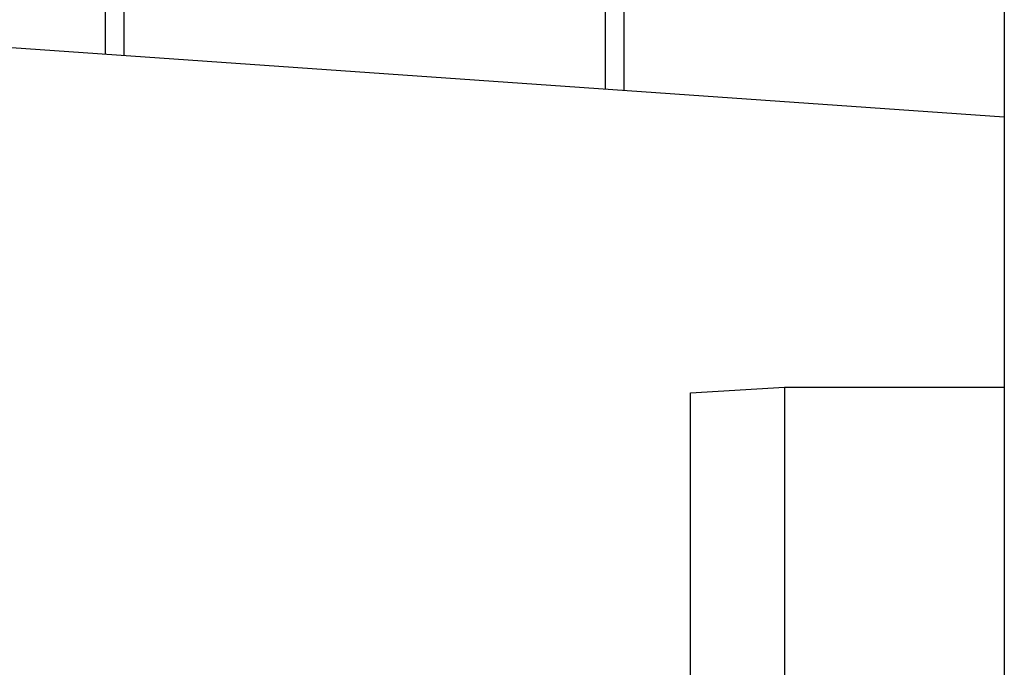
# Model space of a CAD drawing. Extents: x -37.2 to 25.8, y 26.7 to 75.6.
# Drawn here: x -3 to -1.4, y 45.3 to 46.3 of the extents above; entities that cross this region are included whole.
import ezdxf

# ---------------------------------------------------------------- set-up
doc = ezdxf.new("R2010")
doc.units = 0
doc.layers.get('0').update_dxf_attribs({"linetype": 'CONTINUOUS'})

msp = doc.modelspace()

# ---------------------------------------------------------------- linework, layer by layer
at = {"color": 0}
for points in [[(-2.0451, 46.2271), (-2.0451, 52.21)], [(-2.0451, 46.2271), (-2.0451, 52.21)], [(-2.0451, 46.2271), (-2.0451, 52.21)], [(-2.0451, 46.2271), (-2.0451, 52.21)], [(-2.0451, 46.2271), (-2.0451, 52.21)], [(-2.0451, 46.2271), (-2.0451, 52.21)], [(-2.0451, 46.2271), (-2.0451, 52.21)], [(-2.0451, 46.2271), (-2.0451, 52.21)], [(-2.0451, 46.2271), (-2.0451, 52.21)], [(-2.0451, 46.2271), (-2.0451, 52.21)], [(-2.0451, 46.2271), (-2.0451, 52.21)], [(-2.0451, 46.2271), (-2.0451, 52.21)], [(-2.0451, 46.2271), (-2.0451, 52.21)], [(-2.0451, 46.2271), (-2.0451, 52.21)], [(-2.0451, 46.2271), (-2.0451, 52.21)], [(-2.0451, 46.2271), (-2.0451, 52.21)], [(-2.0451, 46.2271), (-2.0451, 52.21)], [(-2.0451, 46.2271), (-2.0451, 52.21)], [(-2.0451, 46.2271), (-2.0451, 52.21)], [(-2.0451, 46.2271), (-2.0451, 52.21)], [(-2.0451, 46.2271), (-2.0451, 52.21)], [(-2.0151, 46.225), (-2.0151, 52.2119)], [(-2.0151, 46.225), (-2.0151, 52.2119)], [(-2.0151, 46.225), (-2.0151, 52.2119)], [(-2.0151, 46.225), (-2.0151, 52.2119)], [(-2.0151, 46.225), (-2.0151, 52.2119)], [(-2.0151, 46.225), (-2.0151, 52.2119)], [(-2.0151, 46.225), (-2.0151, 52.2119)], [(-2.0151, 46.225), (-2.0151, 52.2119)], [(-2.0151, 46.225), (-2.0151, 52.2119)], [(-2.0151, 46.225), (-2.0151, 52.2119)], [(-2.0151, 46.225), (-2.0151, 52.2119)], [(-2.0151, 46.225), (-2.0151, 52.2119)], [(-2.0151, 46.225), (-2.0151, 52.2119)], [(-2.0151, 46.225), (-2.0151, 52.2119)], [(-2.0151, 46.225), (-2.0151, 52.2119)], [(-2.0151, 46.225), (-2.0151, 52.2119)], [(-2.0151, 46.225), (-2.0151, 52.2119)], [(-2.0151, 46.225), (-2.0151, 52.2119)], [(-2.0151, 46.225), (-2.0151, 52.2119)], [(-2.0151, 46.225), (-2.0151, 52.2119)], [(-2.0151, 46.225), (-2.0151, 52.2119)], [(-2.8428, 52.1612), (-2.8428, 46.2828)], [(-2.8428, 52.1612), (-2.8428, 46.2828)], [(-2.8428, 52.1612), (-2.8428, 46.2828)], [(-2.8428, 52.1612), (-2.8428, 46.2828)], [(-2.8428, 52.1612), (-2.8428, 46.2828)], [(-2.8428, 52.1612), (-2.8428, 46.2828)], [(-2.8428, 52.1612), (-2.8428, 46.2828)], [(-2.8428, 52.1612), (-2.8428, 46.2828)], [(-2.8428, 52.1612), (-2.8428, 46.2828)], [(-2.8428, 52.1612), (-2.8428, 46.2828)], [(-2.8428, 52.1612), (-2.8428, 46.2828)], [(-2.8428, 52.1612), (-2.8428, 46.2828)], [(-2.8428, 52.1612), (-2.8428, 46.2828)], [(-2.8428, 52.1612), (-2.8428, 46.2828)], [(-2.8428, 52.1612), (-2.8428, 46.2828)], [(-2.8428, 52.1612), (-2.8428, 46.2828)], [(-2.8428, 52.1612), (-2.8428, 46.2828)], [(-2.8428, 52.1612), (-2.8428, 46.2828)], [(-2.8428, 52.1612), (-2.8428, 46.2828)], [(-2.8428, 52.1612), (-2.8428, 46.2828)], [(-2.8428, 52.1612), (-2.8428, 46.2828)], [(-2.8128, 52.1631), (-2.8128, 46.2807)], [(-2.8128, 52.1631), (-2.8128, 46.2807)], [(-2.8128, 52.1631), (-2.8128, 46.2807)], [(-2.8128, 52.1631), (-2.8128, 46.2807)], [(-2.8128, 52.1631), (-2.8128, 46.2807)], [(-2.8128, 52.1631), (-2.8128, 46.2807)], [(-2.8128, 52.1631), (-2.8128, 46.2807)], [(-2.8128, 52.1631), (-2.8128, 46.2807)], [(-2.8128, 52.1631), (-2.8128, 46.2807)], [(-2.8128, 52.1631), (-2.8128, 46.2807)], [(-2.8128, 52.1631), (-2.8128, 46.2807)], [(-2.8128, 52.1631), (-2.8128, 46.2807)], [(-2.8128, 52.1631), (-2.8128, 46.2807)], [(-2.8128, 52.1631), (-2.8128, 46.2807)], [(-2.8128, 52.1631), (-2.8128, 46.2807)], [(-2.8128, 52.1631), (-2.8128, 46.2807)], [(-2.8128, 52.1631), (-2.8128, 46.2807)], [(-2.8128, 52.1631), (-2.8128, 46.2807)], [(-2.8128, 52.1631), (-2.8128, 46.2807)], [(-2.8128, 52.1631), (-2.8128, 46.2807)], [(-2.8128, 52.1631), (-2.8128, 46.2807)], [(-1.4094, 50.6667), (-1.4094, 45.752)], [(-1.4094, 50.6667), (-1.4094, 45.752)], [(-1.4094, 50.6667), (-1.4094, 45.752)], [(-1.4094, 50.6667), (-1.4094, 45.752)], [(-1.4094, 50.6667), (-1.4094, 45.752)], [(-1.4094, 50.6667), (-1.4094, 45.752)], [(-1.4094, 50.6667), (-1.4094, 45.752)], [(-1.4094, 50.6667), (-1.4094, 45.752)], [(-1.4094, 50.6667), (-1.4094, 45.752)], [(-1.4094, 50.6667), (-1.4094, 45.752)], [(-1.4094, 50.6667), (-1.4094, 45.752)], [(-1.4094, 50.6667), (-1.4094, 45.752)], [(-1.4094, 50.6667), (-1.4094, 45.752)], [(-1.4094, 50.6667), (-1.4094, 45.752)], [(-1.4094, 50.6667), (-1.4094, 45.752)], [(-1.4094, 50.6667), (-1.4094, 45.752)], [(-1.4094, 50.6667), (-1.4094, 45.752)], [(-1.4094, 50.6667), (-1.4094, 45.752)], [(-1.4094, 50.6667), (-1.4094, 45.752)], [(-1.4094, 50.6667), (-1.4094, 45.752)], [(-1.4094, 50.6667), (-1.4094, 45.752)], [(-1.4092, 47.0877), (-1.4092, 43.1977)], [(-1.4092, 47.0877), (-1.4092, 43.1977)], [(-1.4092, 47.0877), (-1.4092, 43.1977)], [(-1.4092, 47.0877), (-1.4092, 43.1977)], [(-1.4092, 47.0877), (-1.4092, 43.1977)], [(-1.4092, 47.0877), (-1.4092, 43.1977)], [(-1.4092, 47.0877), (-1.4092, 43.1977)], [(-1.4092, 47.0877), (-1.4092, 43.1977)], [(-1.4092, 47.0877), (-1.4092, 43.1977)], [(-1.4092, 47.0877), (-1.4092, 43.1977)], [(-1.4092, 47.0877), (-1.4092, 43.1977)], [(-1.4092, 47.0877), (-1.4092, 43.1977)], [(-1.4092, 47.0877), (-1.4092, 43.1977)], [(-1.4092, 47.0877), (-1.4092, 43.1977)], [(-1.4092, 47.0877), (-1.4092, 43.1977)], [(-1.4092, 47.0877), (-1.4092, 43.1977)], [(-1.4092, 47.0877), (-1.4092, 43.1977)], [(-1.4092, 47.0877), (-1.4092, 43.1977)], [(-1.4092, 47.0877), (-1.4092, 43.1977)], [(-1.4092, 47.0877), (-1.4092, 43.1977)], [(-1.4092, 47.0877), (-1.4092, 43.1977)], [(-1.4094, 46.1826), (-10.9274, 46.8482)], [(-1.4094, 46.1826), (-10.9274, 46.8482)], [(-1.4094, 46.1826), (-10.9274, 46.8482)], [(-1.4094, 46.1826), (-10.9274, 46.8482)], [(-1.4094, 46.1826), (-10.9274, 46.8482)], [(-1.4094, 46.1826), (-10.9274, 46.8482)], [(-1.4094, 46.1826), (-10.9274, 46.8482)], [(-1.4094, 46.1826), (-10.9274, 46.8482)], [(-1.4094, 46.1826), (-10.9274, 46.8482)], [(-1.4094, 46.1826), (-10.9274, 46.8482)], [(-1.4094, 46.1826), (-10.9274, 46.8482)], [(-1.4094, 46.1826), (-10.9274, 46.8482)], [(-1.4094, 46.1826), (-10.9274, 46.8482)], [(-1.4094, 46.1826), (-10.9274, 46.8482)], [(-1.4094, 46.1826), (-10.9274, 46.8482)], [(-1.4094, 46.1826), (-10.9274, 46.8482)], [(-1.4094, 46.1826), (-10.9274, 46.8482)], [(-1.4094, 46.1826), (-10.9274, 46.8482)], [(-1.4094, 46.1826), (-10.9274, 46.8482)], [(-1.4094, 46.1826), (-10.9274, 46.8482)], [(-1.4094, 46.1826), (-10.9274, 46.8482)], [(-2.8428, 46.2828), (-2.8428, 46.2828)], [(-2.8128, 46.2807), (-2.8128, 46.2807)], [(-2.0451, 46.2271), (-2.0451, 46.2271)], [(-2.0151, 46.225), (-2.0151, 46.225)], [(-1.4094, 46.1826), (-1.4094, 46.1826)], [(-1.9094, 45.7429), (-1.7594, 45.752)], [(-1.9094, 45.7429), (-1.7594, 45.752)], [(-1.9094, 45.7429), (-1.7594, 45.752)], [(-1.9094, 45.7429), (-1.7594, 45.752)], [(-1.9094, 45.7429), (-1.7594, 45.752)], [(-1.9094, 45.7429), (-1.7594, 45.752)], [(-1.9094, 45.7429), (-1.7594, 45.752)], [(-1.9094, 45.7429), (-1.7594, 45.752)], [(-1.9094, 45.7429), (-1.7594, 45.752)], [(-1.9094, 45.7429), (-1.7594, 45.752)], [(-1.9094, 45.7429), (-1.7594, 45.752)], [(-1.9094, 45.7429), (-1.7594, 45.752)], [(-1.9094, 45.7429), (-1.7594, 45.752)], [(-1.9094, 45.7429), (-1.7594, 45.752)], [(-1.9094, 45.7429), (-1.7594, 45.752)], [(-1.9094, 45.7429), (-1.7594, 45.752)], [(-1.9094, 45.7429), (-1.7594, 45.752)], [(-1.9094, 45.7429), (-1.7594, 45.752)], [(-1.9094, 45.7429), (-1.7594, 45.752)], [(-1.9094, 45.7429), (-1.7594, 45.752)], [(-1.9094, 45.7429), (-1.7594, 45.752)], [(-1.9094, 45.7429), (-1.9094, 45.7429)], [(-1.9094, 45.7429), (-1.9094, 45.7429)], [(-1.9094, 44.7447), (-1.9094, 45.7429)], [(-1.9094, 44.7447), (-1.9094, 45.7429)], [(-1.9094, 44.7447), (-1.9094, 45.7429)], [(-1.9094, 44.7447), (-1.9094, 45.7429)], [(-1.9094, 44.7447), (-1.9094, 45.7429)], [(-1.9094, 44.7447), (-1.9094, 45.7429)], [(-1.9094, 44.7447), (-1.9094, 45.7429)], [(-1.9094, 44.7447), (-1.9094, 45.7429)], [(-1.9094, 44.7447), (-1.9094, 45.7429)], [(-1.9094, 44.7447), (-1.9094, 45.7429)], [(-1.9094, 44.7447), (-1.9094, 45.7429)], [(-1.9094, 44.7447), (-1.9094, 45.7429)], [(-1.9094, 44.7447), (-1.9094, 45.7429)], [(-1.9094, 44.7447), (-1.9094, 45.7429)], [(-1.9094, 44.7447), (-1.9094, 45.7429)], [(-1.9094, 44.7447), (-1.9094, 45.7429)], [(-1.9094, 44.7447), (-1.9094, 45.7429)], [(-1.9094, 44.7447), (-1.9094, 45.7429)], [(-1.9094, 44.7447), (-1.9094, 45.7429)], [(-1.9094, 44.7447), (-1.9094, 45.7429)], [(-1.9094, 44.7447), (-1.9094, 45.7429)], [(-1.7594, 45.752), (-1.7594, 45.752)], [(-1.7594, 45.752), (-1.7594, 45.752)], [(-1.7594, 45.752), (-1.4094, 45.752)], [(-1.7594, 45.752), (-1.4094, 45.752)], [(-1.7594, 45.752), (-1.4094, 45.752)], [(-1.7594, 45.752), (-1.4094, 45.752)], [(-1.7594, 45.752), (-1.4094, 45.752)], [(-1.7594, 45.752), (-1.4094, 45.752)], [(-1.7594, 45.752), (-1.4094, 45.752)], [(-1.7594, 45.752), (-1.4094, 45.752)], [(-1.7594, 45.752), (-1.4094, 45.752)], [(-1.7594, 45.752), (-1.4094, 45.752)], [(-1.7594, 45.752), (-1.4094, 45.752)], [(-1.7594, 45.752), (-1.4094, 45.752)], [(-1.7594, 45.752), (-1.4094, 45.752)], [(-1.7594, 45.752), (-1.4094, 45.752)], [(-1.7594, 45.752), (-1.4094, 45.752)], [(-1.7594, 45.752), (-1.4094, 45.752)], [(-1.7594, 45.752), (-1.4094, 45.752)], [(-1.7594, 45.752), (-1.4094, 45.752)], [(-1.7594, 45.752), (-1.4094, 45.752)], [(-1.7594, 45.752), (-1.4094, 45.752)], [(-1.7594, 45.752), (-1.4094, 45.752)], [(-1.7594, 45.752), (-1.7594, 45.752)], [(-1.7594, 45.752), (-1.7594, 44.7539)], [(-1.7594, 45.752), (-1.7594, 44.7539)], [(-1.7594, 45.752), (-1.7594, 44.7539)], [(-1.7594, 45.752), (-1.7594, 44.7539)], [(-1.7594, 45.752), (-1.7594, 44.7539)], [(-1.7594, 45.752), (-1.7594, 44.7539)], [(-1.7594, 45.752), (-1.7594, 44.7539)], [(-1.7594, 45.752), (-1.7594, 44.7539)], [(-1.7594, 45.752), (-1.7594, 44.7539)], [(-1.7594, 45.752), (-1.7594, 44.7539)], [(-1.7594, 45.752), (-1.7594, 44.7539)], [(-1.7594, 45.752), (-1.7594, 44.7539)], [(-1.7594, 45.752), (-1.7594, 44.7539)], [(-1.7594, 45.752), (-1.7594, 44.7539)], [(-1.7594, 45.752), (-1.7594, 44.7539)], [(-1.7594, 45.752), (-1.7594, 44.7539)], [(-1.7594, 45.752), (-1.7594, 44.7539)], [(-1.7594, 45.752), (-1.7594, 44.7539)], [(-1.7594, 45.752), (-1.7594, 44.7539)], [(-1.7594, 45.752), (-1.7594, 44.7539)], [(-1.7594, 45.752), (-1.7594, 44.7539)], [(-1.4094, 45.752), (-1.4094, 45.752)], [(-1.4094, 45.752), (-1.4094, 45.752)], [(-1.4094, 45.752), (-1.4094, 44.7539)], [(-1.4094, 45.752), (-1.4094, 44.7539)], [(-1.4094, 45.752), (-1.4094, 44.7539)], [(-1.4094, 45.752), (-1.4094, 44.7539)], [(-1.4094, 45.752), (-1.4094, 44.7539)], [(-1.4094, 45.752), (-1.4094, 44.7539)], [(-1.4094, 45.752), (-1.4094, 44.7539)], [(-1.4094, 45.752), (-1.4094, 44.7539)], [(-1.4094, 45.752), (-1.4094, 44.7539)], [(-1.4094, 45.752), (-1.4094, 44.7539)], [(-1.4094, 45.752), (-1.4094, 44.7539)], [(-1.4094, 45.752), (-1.4094, 44.7539)], [(-1.4094, 45.752), (-1.4094, 44.7539)], [(-1.4094, 45.752), (-1.4094, 44.7539)], [(-1.4094, 45.752), (-1.4094, 44.7539)], [(-1.4094, 45.752), (-1.4094, 44.7539)], [(-1.4094, 45.752), (-1.4094, 44.7539)], [(-1.4094, 45.752), (-1.4094, 44.7539)], [(-1.4094, 45.752), (-1.4094, 44.7539)], [(-1.4094, 45.752), (-1.4094, 44.7539)], [(-1.4094, 45.752), (-1.4094, 44.7539)], [(-1.4094, 45.752), (-1.4094, 45.752)], [(-1.4094, 45.752), (-1.4094, 45.752)], [(-1.4094, 45.752), (-1.4094, 45.752)], [(-1.4094, 45.752), (-1.4094, 45.752)], [(-1.4094, 45.752), (-1.4094, 45.752)], [(-1.4094, 45.752), (-1.4094, 45.752)], [(-1.4094, 45.752), (-1.4094, 45.752)], [(-1.4094, 45.752), (-1.4094, 45.752)], [(-1.4094, 45.752), (-1.4094, 45.752)], [(-1.4094, 45.752), (-1.4094, 45.752)], [(-1.4094, 45.752), (-1.4094, 45.752)], [(-1.4094, 45.752), (-1.4094, 45.752)], [(-1.4094, 45.752), (-1.4094, 45.752)], [(-1.4094, 45.752), (-1.4094, 45.752)], [(-1.4094, 45.752), (-1.4094, 45.752)], [(-1.4094, 45.752), (-1.4094, 45.752)], [(-1.4094, 45.752), (-1.4094, 45.752)], [(-1.4094, 45.752), (-1.4094, 45.752)], [(-1.4094, 45.752), (-1.4094, 45.752)], [(-1.4094, 45.752), (-1.4094, 45.752)], [(-1.4094, 45.752), (-1.4094, 45.752)], [(-1.4094, 45.752), (-1.4094, 45.752)], [(-1.4094, 45.752), (-1.4094, 45.752)], [(-1.4094, 45.752), (-1.4094, 45.752)]]:
    msp.add_lwpolyline(points, dxfattribs=at)

doc.saveas('drawing.dxf')
